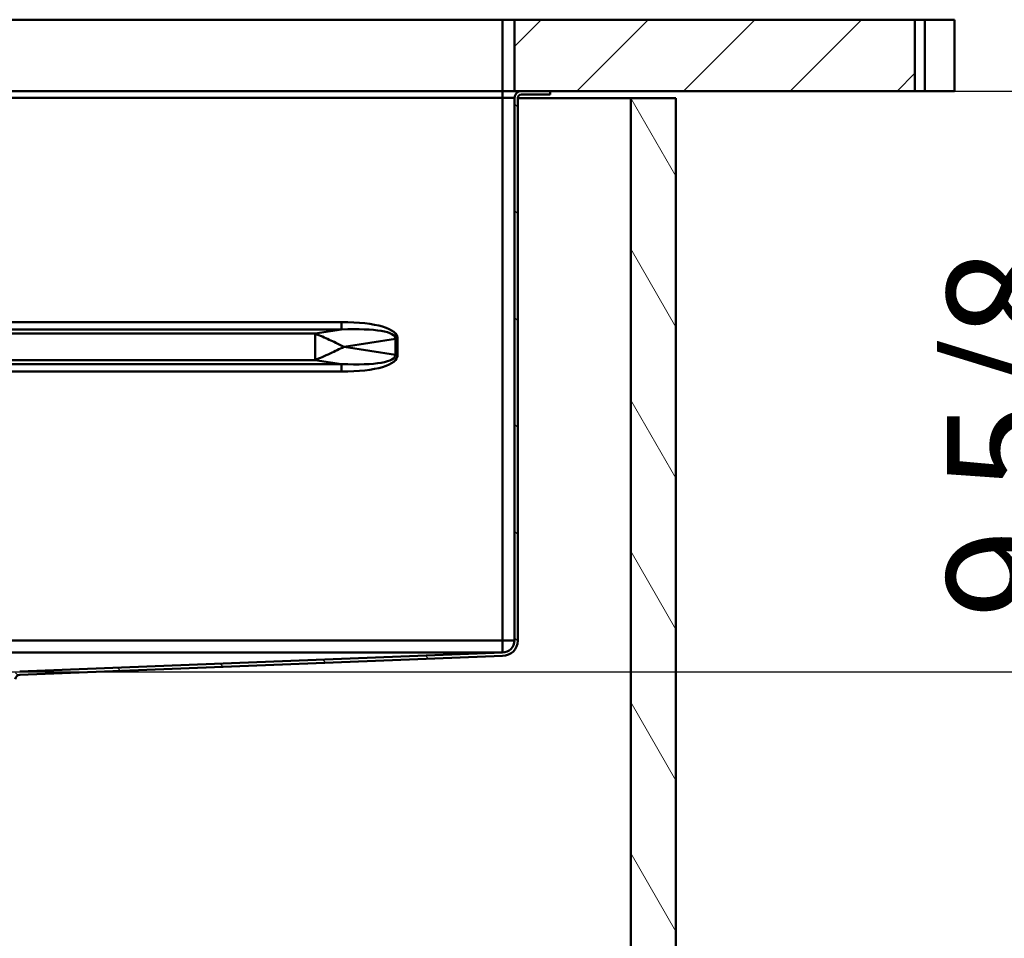
# Paper-space layout 'DF_1' of a CAD drawing. Units: millimetres. Extents: x 0 to 2100, y 0 to 4060.
# Drawn here: x 926 to 1341, y 1343 to 1730 of the extents above; entities that cross this region are included whole.
import ezdxf

# ---------------------------------------------------------------- set-up
doc = ezdxf.new("R2010")
doc.units = ezdxf.units.MM
doc.header["$LTSCALE"] = 10
for name, color, linetype, lineweight in [('Dimensions(ISO)', 7, 'Continuous', 25), ('Hatch', 7, 'Continuous', 20), ('Visible Edges(ISO)', 7, 'Continuous', 50), ('Visible Tangent Edges(ISO)', 7, 'Continuous', 50)]:
    doc.layers.add(name, color=color, linetype=linetype, lineweight=lineweight)
doc.styles.add('Text__5.0mm', font='arial.ttf', dxfattribs={"width": 0.9})
doc.dimstyles.new('KS-Marketing', dxfattribs={"dimscale": 10, "dimtxt": 5, "dimasz": 3.5, "dimexe": 3.175, "dimexo": 0, "dimgap": 0.8, "dimtad": 1, "dimdec": 3, "dimlfac": 0.03937, "dimrnd": 1e-08, "dimzin": 2, "dimlunit": 5, "dimtxsty": 'Text__5.0mm', "dimcen": 0.09, "dimdle": 10, "dimclrd": 7, "dimclre": 7, "dimclrt": 7, "dimadec": 0, "dimazin": 2, "dimtfac": 0.7, "dimtdec": 4, "dimtmove": 0, "dimatfit": 3, "dimfxl": 1, "dimfrac": 2, "dimtolj": 1, "dimlwd": 25, "dimlwe": 25, "dimarcsym": 0})

# ---------------------------------------------------------------- blocks, each defined once
blk = doc.blocks.new('*D5')
at = {"layer": 'Defpoints', "color": 0, "linetype": 'Continuous', "transparency": 16777216}
for p in [(1149.58, 1699.58), (923.32, 1455.49), (1416.97, 1455.49)]:
    blk.add_point(p, dxfattribs=at)
at = {"layer": 'Dimensions(ISO)', "color": 7, "linetype": 'Continuous', "lineweight": 25, "transparency": 16777216}
for p, q in [((1149.58, 1699.58), (1448.72, 1699.58)), ((1416.97, 1664.58), (1416.97, 1490.49)), ((923.32, 1455.49), (1448.72, 1455.49))]:
    blk.add_line(p, q, dxfattribs=at)
at = {"layer": 'Dimensions(ISO)', "color": 7, "linetype": 'Continuous', "transparency": 16777216}
for points in [[(1411.13, 1664.58), (1422.8, 1664.58), (1416.97, 1699.58)], [(1411.13, 1490.49), (1422.8, 1490.49), (1416.97, 1455.49)]]:
    blk.add_solid(points, dxfattribs=at)
at = {"layer": 'Dimensions(ISO)', "color": 7, "linetype": 'Continuous', "lineweight": 25, "transparency": 16777216, "insert": (1383.12, 1477.9), "char_height": 50, "attachment_point": 4, "rotation": 90, "style": 'Text__5.0mm'}
blk.add_mtext('\\A1;9 5/8 in', dxfattribs=at)

psp = doc.layouts.new('DF_1')

# ---------------------------------------------------------------- hatches: boundary and pattern name
at = {"layer": 'Hatch'}
h = psp.add_hatch(dxfattribs=at)
h.set_pattern_fill('ANSI31', color=256, scale=254, style=0)
h.set_pattern_definition([(45, (0, 0), (-22.45064, 22.45064), [])])
h.paths.add_polyline_path([(1134.5769, 1729.5783), (1134.5769, 1699.5783), (1137.4769, 1699.5783), (1149.5769, 1699.5783), (1302.9869, 1699.5783), (1302.9869, 1729.5783)])
h = psp.add_hatch(dxfattribs=at)
h.set_pattern_fill('ANSI31', color=256, scale=254, angle=90, style=0)
h.set_pattern_definition([(135, (0, 0), (-22.45064, -22.45064), [])])
edge = h.paths.add_edge_path()
edge.add_line((919.3115, 1447.7278), (917.3306, 1447.7278))
edge.add_line((917.3306, 1447.7278), (918.2903, 1448.6875))
edge.add_ellipse((920.1995, 1446.7783), major_axis=(-2.7, 0), ratio=1, start_angle=270, end_angle=315, ccw=False)
edge.add_line((920.1995, 1449.4783), (920.6696, 1449.4783))
edge.add_ellipse((920.6696, 1451.9783), major_axis=(0.514, -2.4466), ratio=1, start_angle=348.136472, end_angle=360)
edge.add_line((921.1835, 1449.5317), (921.2418, 1449.4783))
edge.add_line((921.2418, 1449.4783), (922.0456, 1449.4783))
edge.add_line((922.0456, 1449.4783), (922.1369, 1449.5779))
edge.add_line((922.1369, 1449.5779), (922.1136, 1449.844))
edge.add_line((922.1136, 1449.844), (922.1059, 1449.9321))
edge.add_ellipse((920.6696, 1451.9783), major_axis=(-0.2179, -2.4905), ratio=1, start_angle=40.067309, end_angle=90)
edge.add_line((923.16, 1451.7604), (923.2287, 1452.545))
edge.add_ellipse((926.6157, 1452.2486), major_axis=(-3.3974, -0.1327), ratio=1, start_angle=270, end_angle=352.763021, ccw=False)
edge.add_line((926.483, 1455.646), (1129.5513, 1463.5784))
edge.add_ellipse((1129.5769, 1468.5783), major_axis=(0, -5), ratio=1, start_angle=359.706081, end_angle=450)
edge.add_line((1134.5769, 1468.5783), (1134.5769, 1696.6783))
edge.add_ellipse((1137.4769, 1696.6783), major_axis=(0, 2.9), ratio=1, start_angle=0, end_angle=90, ccw=False)
edge.add_line((1137.4769, 1699.5783), (1149.5769, 1699.5783))
edge.add_line((1149.5769, 1699.5783), (1149.5769, 1698.1783))
edge.add_line((1149.5769, 1698.1783), (1137.4769, 1698.1783))
edge.add_ellipse((1137.4769, 1696.6783), major_axis=(0, 1.5), ratio=1, start_angle=0, end_angle=90)
edge.add_line((1135.9769, 1696.6783), (1135.9769, 1468.5783))
edge.add_ellipse((1129.5769, 1468.5783), major_axis=(6.4, 0), ratio=1, start_angle=270, end_angle=360, ccw=False)
edge.add_line((1129.5769, 1462.1783), (926.5377, 1454.2471))
edge.add_ellipse((926.6157, 1452.2486), major_axis=(0.1743, 1.9924), ratio=1, start_angle=7.236979, end_angle=90)
edge.add_line((924.6234, 1452.4229), (924.5547, 1451.6384))
edge.add_ellipse((920.6696, 1451.9783), major_axis=(3.9, 0), ratio=1, start_angle=270, end_angle=355, ccw=False)
edge.add_line((920.6696, 1448.0783), (920.1995, 1448.0783))
edge.add_ellipse((920.1995, 1446.7783), major_axis=(0.9495, 0.888), ratio=1, start_angle=46.917774, end_angle=90)
h = psp.add_hatch(dxfattribs=at)
h.set_pattern_fill('ANSI31', color=256, scale=254, angle=75, style=0)
h.set_pattern_definition([(120, (0, 0), (-27.4963, -15.875), [])])
h.paths.add_polyline_path([(1202.4769, 820.2783), (1202.4769, 1696.5783), (1183.4769, 1696.5783), (1183.4769, 940.8783), (535.6769, 940.8783), (535.6769, 1696.5783), (516.6769, 1696.5783), (516.6769, 820.2783), (535.6769, 820.2783), (535.6769, 921.8783), (1183.4769, 921.8783), (1183.4769, 820.2783)])

# ---------------------------------------------------------------- linework, layer by layer
at = {"layer": 'Visible Edges(ISO)'}
for p, q in [((589.5769, 1729.5783), (1129.5769, 1729.5783)), ((1129.5769, 1729.5783), (1134.5769, 1729.5783)), ((1134.5769, 1729.5783), (1134.5769, 1699.5783)), ((1302.9869, 1729.5783), (1134.5769, 1729.5783)), ((1302.9869, 1699.5783), (1302.9869, 1729.5783)), ((1302.9869, 1729.5783), (1307.2116, 1729.5783)), ((1319.5805, 1729.5783), (1307.2116, 1729.5783)), ((1319.5805, 1729.5783), (1319.5805, 1699.5783)), ((1129.5769, 1699.5783), (589.5769, 1699.5783)), ((1134.5769, 1699.5783), (1129.5769, 1699.5783)), ((1134.5769, 1699.5783), (1302.9869, 1699.5783)), ((1149.5769, 1699.5783), (1137.4769, 1699.5783)), ((1137.4769, 1698.1783), (1149.5769, 1698.1783)), ((1149.5769, 1698.1783), (1149.5769, 1699.5783)), ((1307.2116, 1699.5783), (1302.9869, 1699.5783)), ((1307.2116, 1699.5783), (1319.5805, 1699.5783)), ((1134.5769, 1696.6783), (1134.5769, 1468.5783)), ((1135.9769, 1468.5783), (1135.9769, 1696.6783)), ((1135.9769, 1696.5783), (1183.4769, 1696.5783)), ((1202.4769, 1696.5783), (1183.4769, 1696.5783)), ((1183.4769, 1696.5783), (1183.4769, 940.8783)), ((1202.4769, 820.2783), (1202.4769, 1696.5783)), ((1129.4461, 1463.58), (589.7077, 1463.58)), ((1129.5513, 1463.5784), (926.483, 1455.646)), ((926.5377, 1454.2471), (1129.5769, 1462.1783))]:
    psp.add_line(p, q, dxfattribs=at)
for centre, radius, start, end in [((1137.4769, 1696.6783), 2.9, 90, 180), ((1137.4769, 1696.6783), 1.5, 90, 180), ((1129.5769, 1468.5783), 5, 269.706081, 0), ((1129.5769, 1468.5783), 6.4, 270, 0), ((1129.5769, 1468.5783), 5, 268.500999, 269.706081), ((926.6157, 1452.2486), 2, 92.236979, 175)]:
    psp.add_arc(centre, radius, start, end, dxfattribs=at)
at = {"layer": 'Visible Tangent Edges(ISO)'}
for p, q in [((1129.5769, 1699.5783), (1129.5769, 1729.5783)), ((1307.2116, 1729.5783), (1307.2116, 1699.5783)), ((1129.5769, 1699.5783), (1129.5769, 1696.6783)), ((1129.5769, 1696.6783), (589.5769, 1696.6783)), ((1129.5769, 1468.5783), (1129.5769, 1696.6783)), ((1134.5769, 1696.6783), (1129.5769, 1696.6783)), ((657.2913, 1602.4651), (1061.8626, 1602.4651)), ((1061.8626, 1599.3474), (657.2913, 1599.3474)), ((1050.7023, 1597.6209), (1061.8626, 1599.3474)), ((1061.8626, 1599.3474), (1061.8626, 1602.4651)), ((668.4515, 1597.6209), (1050.7023, 1597.6209)), ((1050.7023, 1586.5358), (1050.7023, 1597.6209)), ((1084.5034, 1595.4202), (1062.9012, 1592.0783)), ((1085.4352, 1595.4202), (1084.5034, 1595.4202)), ((1084.5034, 1588.7364), (1084.5034, 1595.4202)), ((1085.4352, 1595.4202), (1085.4352, 1588.7364)), ((1062.9012, 1592.0783), (1084.5034, 1588.7364)), ((1050.7023, 1586.5358), (668.4515, 1586.5358)), ((1061.8626, 1584.8093), (1050.7023, 1586.5358)), ((1085.4352, 1588.7364), (1084.5034, 1588.7364)), ((657.2913, 1584.8093), (1061.8626, 1584.8093)), ((1061.8626, 1581.6916), (1061.8626, 1584.8093)), ((1061.8626, 1581.6916), (657.2913, 1581.6916)), ((589.5769, 1468.5783), (1129.5769, 1468.5783)), ((1129.5769, 1463.5783), (1129.5769, 1468.5783)), ((1129.5769, 1468.5783), (1134.5769, 1468.5783))]:
    psp.add_line(p, q, dxfattribs=at)
for centre, major_axis, ratio, start_param, end_param in [((1039.8435, 1588.8396), (45.556, 7.0475), 0.25597696, 6.24360621, 7.31036727), ((1039.8435, 1588.8396), (44.6453, 6.9067), 0.18151077, 6.24360621, 7.31036727), ((1039.8435, 1595.317), (45.556, -7.0475), 0.25597696, 5.25600335, 6.3227644), ((1039.8435, 1595.317), (44.6453, -6.9067), 0.18151077, 5.25600335, 6.3227644)]:
    psp.add_ellipse(centre, major_axis=major_axis, ratio=ratio, start_param=start_param, end_param=end_param, dxfattribs=at)
for points, knots in [([(1050.7023, 1597.6209), (1051.7828, 1597.2071), (1052.7866, 1596.7838), (1053.7689, 1596.3587), (1055.7346, 1595.508), (1057.5931, 1594.6486), (1059.39, 1593.7918), (1060.5769, 1593.2258), (1061.737, 1592.6593), (1062.8718, 1592.093), (1062.8816, 1592.0881), (1062.8914, 1592.0832), (1062.9012, 1592.0783)], [1.43280136, 1.43280136, 1.43280136, 1.43280136, 1.6801152, 1.6801152, 1.6801152, 2.17502713, 2.17502713, 2.17502713, 2.50192921, 2.50192921, 2.50192921, 2.50475649, 2.50475649, 2.50475649, 2.50475649]), ([(1062.9012, 1592.0783), (1062.8914, 1592.0734), (1062.8816, 1592.0685), (1062.8718, 1592.0636), (1061.0162, 1591.1376), (1059.0987, 1590.2124), (1057.0929, 1589.2871), (1055.9748, 1588.7713), (1054.8274, 1588.2545), (1053.6409, 1587.7426), (1052.6988, 1587.3362), (1051.7359, 1586.9316), (1050.7023, 1586.5358)], [-2.50475649, -2.50475649, -2.50475649, -2.50475649, -2.50192921, -2.50192921, -2.50192921, -1.96736528, -1.96736528, -1.96736528, -1.6693875, -1.6693875, -1.6693875, -1.43280136, -1.43280136, -1.43280136, -1.43280136])]:
    psp.add_open_spline(points, degree=3, knots=knots, dxfattribs=at)

# ---------------------------------------------------------------- dimensions: what is measured, and where the dimension line sits
at = {"layer": 'Dimensions(ISO)', "color": 7, "linetype": 'Continuous', "lineweight": 25}
dim = psp.add_linear_dim(base=(1416.9679, 1455.4949), p1=(1149.5769, 1699.5783), p2=(923.3246, 1455.4949), angle=90, text='<> in', dimstyle='KS-Marketing', override={"dimgap": 0.8, "dimdec": 3, "dimlfac": 0.03937, "dimpost": '', "dimtol": 0, "dimlim": 0, "dimtp": 0, "dimtm": 0, "dimtdec": 4, "dimtofl": 0, "dimatfit": 1}, dxfattribs=at)
dim.commit()
dim.dimension.update_dxf_attribs({"geometry": '*D5', "text_midpoint": (1416.9679, 1577.5366), "dimtype": 160})

doc.saveas('drawing.dxf')
